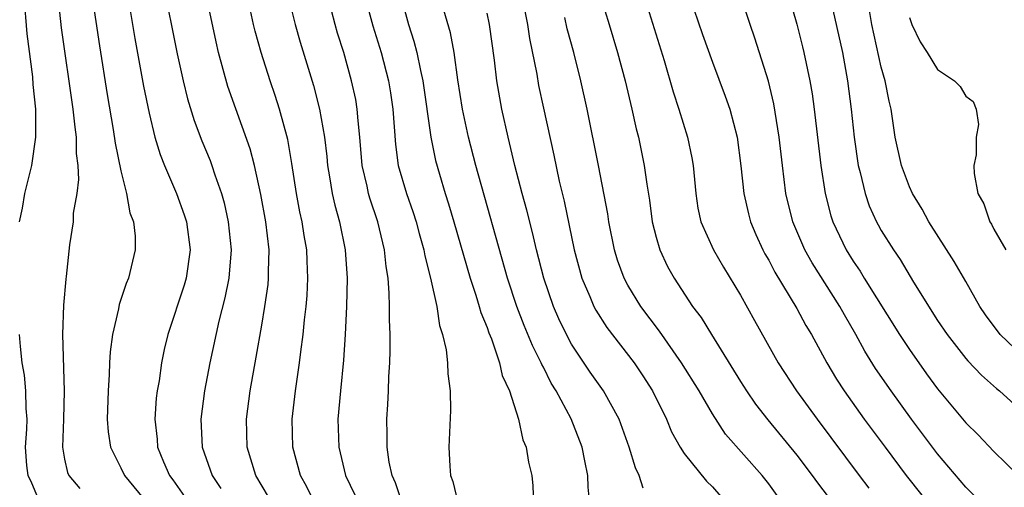
# Model space of a CAD drawing. Units: inches. Extents: x 2661000 to 2664000, y 1554000 to 1557000.
# Drawn here: x 2661938 to 2662008, y 1555604 to 1555637 of the extents above; entities that cross this region are included whole.
import ezdxf

# ---------------------------------------------------------------- set-up
doc = ezdxf.new("R2010")
doc.units = ezdxf.units.IN
doc.header["$MEASUREMENT"] = 0
doc.layers.add('LD26611554_2ft', color=134, linetype='Continuous')

msp = doc.modelspace()

# ---------------------------------------------------------------- linework, layer by layer
at = {"layer": 'LD26611554_2ft'}
for points, elevation in [([(2661937.794, 1555643.794), (2661938.106, 1555639), (2661938.326, 1555636.326), (2661938.717, 1555633.283), (2661938.75, 1555632.75), (2661938.939, 1555631), (2661938.943, 1555629), (2661938.64, 1555627), (2661938.328, 1555625.672), (2661938.15, 1555625), (2661937.977, 1555623.977), (2661937.783, 1555623)], 8386), ([(2661955.483, 1555603.483), (2661954.573, 1555605), (2661953.971, 1555607), (2661953.91, 1555609), (2661954.168, 1555611), (2661954.611, 1555613.389), (2661955, 1555615.658), (2661955.222, 1555617), (2661955.452, 1555618.548), (2661955.492, 1555619), (2661955.484, 1555619.484), (2661955.53, 1555621), (2661955.281, 1555623), (2661954.929, 1555624.929), (2661954.48, 1555627), (2661954.179, 1555628.179), (2661952.597, 1555632.597), (2661951.935, 1555635), (2661951.758, 1555635.758), (2661950.647, 1555641)], 8376), ([(2661947.987, 1555639.987), (2661949, 1555634.913), (2661949.419, 1555633), (2661949.727, 1555631.727), (2661950.196, 1555630.196), (2661950.752, 1555628.752), (2661951.343, 1555627.343), (2661951.466, 1555627), (2661951.674, 1555626.327), (2661952.144, 1555625), (2661952.334, 1555624.334), (2661952.626, 1555623), (2661952.839, 1555621), (2661952.673, 1555619), (2661952.388, 1555617.612), (2661951.955, 1555615.955), (2661951.319, 1555613), (2661950.933, 1555611), (2661950.672, 1555609), (2661950.775, 1555607), (2661951.473, 1555605), (2661952.09, 1555604.09)], 8378), ([(2661945.425, 1555639.425), (2661945.995, 1555635.995), (2661946.613, 1555632.613), (2661947, 1555630.698), (2661947.419, 1555629), (2661947.784, 1555627.784), (2661948.094, 1555627), (2661948.949, 1555625), (2661949.498, 1555623.498), (2661949.652, 1555623), (2661949.922, 1555621), (2661949.638, 1555619), (2661949.494, 1555618.505), (2661948.326, 1555615), (2661948.065, 1555613.935), (2661947.889, 1555613), (2661947.706, 1555611.706), (2661947.573, 1555611), (2661947.511, 1555610.489), (2661947.401, 1555609), (2661947.568, 1555607.567), (2661947.61, 1555607), (2661948.024, 1555605.976), (2661948.444, 1555605), (2661948.683, 1555604.683), (2661949.51, 1555603.51)], 8380), ([(2661940.512, 1555639), (2661940.762, 1555636.762), (2661941.596, 1555631), (2661941.717, 1555629.717), (2661941.827, 1555629), (2661941.832, 1555627.832), (2661941.941, 1555627), (2661941.994, 1555626.006), (2661941.863, 1555625), (2661941.621, 1555623.621), (2661941.598, 1555623), (2661941.353, 1555621.353), (2661941.116, 1555619.116), (2661941.08, 1555618.92), (2661940.919, 1555617.081), (2661940.856, 1555615), (2661940.977, 1555611), (2661940.93, 1555609), (2661940.851, 1555607), (2661941, 1555606.164), (2661941.206, 1555605.206), (2661941.304, 1555605), (2661942.09, 1555604.09)], 8384), ([(2661942.965, 1555638.965), (2661943.473, 1555635.473), (2661944.026, 1555632.026), (2661944.458, 1555629.542), (2661944.588, 1555628.588), (2661945, 1555626.621), (2661945.404, 1555625), (2661945.636, 1555623.636), (2661945.885, 1555623), (2661946.013, 1555621.987), (2661946.015, 1555621), (2661945.533, 1555619), (2661945.369, 1555618.63), (2661944.871, 1555617.129), (2661944.817, 1555616.817), (2661944.396, 1555615), (2661944.234, 1555613.766), (2661944.194, 1555613), (2661944.173, 1555612.173), (2661944.093, 1555611), (2661944.035, 1555609), (2661944.101, 1555608.102), (2661944.257, 1555607), (2661945, 1555605.535), (2661945.255, 1555605), (2661946.907, 1555603)], 8382), ([(2661958.8, 1555603), (2661958.201, 1555604.201), (2661957.752, 1555605), (2661957.218, 1555607), (2661957.162, 1555609), (2661957.389, 1555611), (2661957.69, 1555613), (2661957.775, 1555613.775), (2661957.949, 1555615), (2661958.039, 1555616.039), (2661958.156, 1555617), (2661958.226, 1555617.774), (2661958.283, 1555619), (2661958.221, 1555620.221), (2661958.209, 1555621), (2661958.021, 1555622.021), (2661957.875, 1555623), (2661957.713, 1555623.713), (2661957.471, 1555625), (2661957.143, 1555627.143), (2661956.843, 1555628.843), (2661956.258, 1555631), (2661955.958, 1555631.958), (2661955.598, 1555633), (2661954.952, 1555635), (2661954.529, 1555636.529), (2661954.421, 1555637), (2661953.998, 1555639)], 8374), ([(2661956.871, 1555639), (2661957.365, 1555637), (2661957.735, 1555635.735), (2661958.673, 1555632.673), (2661959.112, 1555631), (2661959.457, 1555629), (2661959.619, 1555627.619), (2661959.67, 1555627), (2661959.818, 1555626.182), (2661960, 1555625), (2661960.182, 1555624.182), (2661960.516, 1555623), (2661960.927, 1555621), (2661961.063, 1555619), (2661961.027, 1555617), (2661960.932, 1555615), (2661960.81, 1555613.19), (2661960.583, 1555611), (2661960.416, 1555609), (2661960.483, 1555607), (2661960.954, 1555605), (2661961.622, 1555603.622)], 8372), ([(2661964.991, 1555603), (2661964.489, 1555604.489), (2661964.254, 1555605), (2661964.056, 1555605.944), (2661963.9, 1555607), (2661963.908, 1555607.908), (2661963.878, 1555609), (2661963.953, 1555610.047), (2661964.003, 1555611), (2661964.03, 1555612.03), (2661964.095, 1555613), (2661964.126, 1555613.874), (2661964.111, 1555615), (2661964.062, 1555616.062), (2661964.075, 1555617), (2661964.061, 1555617.939), (2661963.973, 1555619), (2661963.835, 1555619.835), (2661963.727, 1555621), (2661963.236, 1555623), (2661962.674, 1555624.674), (2661962.584, 1555625), (2661962.485, 1555625.515), (2661962.138, 1555627), (2661961.969, 1555629), (2661961.841, 1555630.159), (2661961.786, 1555631), (2661961.672, 1555631.671), (2661961.384, 1555633), (2661960.824, 1555635), (2661960.391, 1555636.391), (2661960.216, 1555637), (2661959.691, 1555639)], 8370), ([(2661962.331, 1555639), (2661962.889, 1555636.89), (2661963.478, 1555635), (2661963.999, 1555633), (2661964.141, 1555632.141), (2661964.304, 1555631), (2661964.489, 1555628.489), (2661964.699, 1555627), (2661965.282, 1555625), (2661965.728, 1555623.728), (2661965.963, 1555623), (2661966.177, 1555622.177), (2661966.52, 1555621), (2661966.583, 1555620.583), (2661966.994, 1555619), (2661967.43, 1555617), (2661967.633, 1555615.633), (2661967.847, 1555615), (2661968.096, 1555613.904), (2661968.19, 1555613), (2661968.212, 1555612.212), (2661968.374, 1555611), (2661968.394, 1555609.606), (2661968.285, 1555607), (2661968.348, 1555605.652), (2661968.401, 1555605), (2661968.565, 1555604.565), (2661968.956, 1555603)], 8368), ([(2661964.872, 1555639), (2661965.419, 1555637), (2661965.808, 1555635.808), (2661966.011, 1555635), (2661966.267, 1555633.733), (2661966.445, 1555633), (2661967, 1555629), (2661967.345, 1555627.345), (2661967.614, 1555626.386), (2661968.033, 1555625), (2661968.272, 1555624.272), (2661968.649, 1555623), (2661969.799, 1555619), (2661970.209, 1555617.791), (2661970.448, 1555617), (2661970.56, 1555616.56), (2661971, 1555615.496), (2661971.126, 1555615.126), (2661971.308, 1555614.691), (2661971.886, 1555613), (2661972.083, 1555612.083), (2661972.591, 1555611), (2661973.233, 1555609), (2661973.54, 1555607.54), (2661973.787, 1555607), (2661973.948, 1555605.948), (2661974.172, 1555605), (2661974.257, 1555604.256), (2661974.288, 1555603)], 8366), ([(2661978.31, 1555603), (2661978.17, 1555604.17), (2661978.15, 1555605), (2661977.956, 1555606.044), (2661977.759, 1555607), (2661976.984, 1555609.016), (2661975.914, 1555611), (2661975.56, 1555611.56), (2661975, 1555612.674), (2661974.881, 1555612.881), (2661974.84, 1555613), (2661974.225, 1555614.225), (2661973.647, 1555615.647), (2661973.12, 1555617), (2661972.442, 1555619), (2661970.205, 1555627), (2661969.691, 1555629), (2661969.262, 1555631), (2661968.922, 1555633.078), (2661968.654, 1555635), (2661968.396, 1555636.396), (2661967.646, 1555639)], 8364), ([(2661973.465, 1555639), (2661973.862, 1555637), (2661974.009, 1555636.009), (2661974.53, 1555633.47), (2661974.665, 1555632.665), (2661975, 1555631.06), (2661975.733, 1555627.733), (2661976.122, 1555625.878), (2661976.469, 1555624.469), (2661977.199, 1555621), (2661977.731, 1555619), (2661978.293, 1555617.706), (2661978.576, 1555617), (2661978.72, 1555616.72), (2661979.504, 1555615.504), (2661981.441, 1555613), (2661982.066, 1555612.066), (2661982.744, 1555611), (2661983.743, 1555609), (2661984.108, 1555608.108), (2661984.724, 1555607), (2661985, 1555606.569), (2661986.593, 1555604.593), (2661987, 1555604.195), (2661988.048, 1555603)], 8360), ([(2661979.055, 1555639), (2661979.683, 1555637), (2661980.274, 1555635), (2661980.798, 1555633), (2661981.279, 1555631), (2661981.593, 1555629.593), (2661981.746, 1555629), (2661982.162, 1555627), (2661982.343, 1555625.658), (2661982.527, 1555624.527), (2661982.728, 1555623), (2661983, 1555621.918), (2661983.268, 1555621), (2661983.827, 1555619.828), (2661984.287, 1555619), (2661985.596, 1555617), (2661986.202, 1555616.202), (2661986.929, 1555615), (2661989, 1555611.671), (2661989.429, 1555611), (2661990.071, 1555610.07), (2661990.946, 1555608.946), (2661993, 1555606.441), (2661994.089, 1555605), (2661994.469, 1555604.469), (2661995.603, 1555603)], 8356), ([(2661982.168, 1555639), (2661983.571, 1555634.43), (2661984.214, 1555632.214), (2661984.626, 1555631), (2661985.242, 1555629), (2661985.542, 1555627.542), (2661985.631, 1555627), (2661985.816, 1555625), (2661985.977, 1555623.977), (2661986.194, 1555623), (2661987.088, 1555621), (2661987.786, 1555619.787), (2661989, 1555617.787), (2661989.987, 1555615.987), (2661991.684, 1555613), (2661992.986, 1555611), (2661994.438, 1555609), (2661997.429, 1555605), (2661998.112, 1555604.112)], 8354), ([(2661985.383, 1555639), (2661986.295, 1555636.295), (2661987, 1555634.319), (2661987.922, 1555631.922), (2661988.239, 1555631), (2661988.769, 1555629), (2661989.03, 1555626.97), (2661989.226, 1555625), (2661989.566, 1555623.565), (2661989.715, 1555623), (2661990.097, 1555622.097), (2661990.596, 1555621), (2661990.734, 1555620.733), (2661991, 1555620.276), (2661991.429, 1555619.429), (2661993, 1555616.852), (2661993.651, 1555615.651), (2661994.035, 1555615), (2661995.119, 1555613), (2661995.824, 1555611.824), (2661996.358, 1555611), (2661997.788, 1555609), (2661999.262, 1555607), (2662000.77, 1555605), (2662003, 1555602.219)], 8352), ([(2662006.173, 1555603), (2662005, 1555604.176), (2662003, 1555606.54), (2662001.145, 1555609), (2661999.699, 1555611), (2661998.596, 1555612.596), (2661997.822, 1555613.822), (2661997.181, 1555615), (2661996.386, 1555616.387), (2661996.06, 1555617), (2661994.078, 1555620.078), (2661993.559, 1555621), (2661992.708, 1555623), (2661992.226, 1555625), (2661991.971, 1555627), (2661991.748, 1555629), (2661991.367, 1555631.367), (2661990.984, 1555632.984), (2661990.021, 1555636.021), (2661989.675, 1555637), (2661989.024, 1555639)], 8350), ([(2661992.443, 1555639), (2661993, 1555637.013), (2661993.403, 1555635.403), (2661993.503, 1555635), (2661993.923, 1555633), (2661994.083, 1555632.082), (2661994.235, 1555631), (2661994.713, 1555627), (2661995.011, 1555625), (2661995.413, 1555623.413), (2661995.55, 1555623), (2661996.499, 1555621), (2661997, 1555620.207), (2661997.497, 1555619.497), (2661997.793, 1555619), (2662000.298, 1555615), (2662001, 1555613.929), (2662002.211, 1555612.211), (2662003, 1555611.143), (2662005, 1555608.745), (2662005.88, 1555607.88), (2662007, 1555606.692), (2662008.746, 1555605)], 8348), ([(2661995.436, 1555638.564), (2661996.232, 1555635), (2661996.609, 1555633), (2661996.867, 1555631), (2661997.072, 1555629), (2661997.356, 1555627), (2661997.5, 1555626.5), (2661997.844, 1555625), (2661998.139, 1555624.139), (2661998.667, 1555623), (2661998.783, 1555622.783), (2661999, 1555622.392), (2661999.856, 1555621), (2662000.328, 1555620.328), (2662001.284, 1555618.716), (2662003, 1555616.001), (2662003.669, 1555615), (2662005, 1555613.292), (2662005.133, 1555613.133), (2662006.118, 1555612.118), (2662007.177, 1555611.177), (2662007.404, 1555611), (2662009, 1555609.539)], 8346), ([(2662009, 1555613.509), (2662007.445, 1555615), (2662006.399, 1555616.398), (2662005.989, 1555617), (2662005, 1555618.754), (2662004.176, 1555620.176), (2662002.371, 1555623), (2662001.903, 1555623.903), (2662001.211, 1555625), (2662001, 1555625.467), (2662000.423, 1555627), (2661999.995, 1555629), (2661999.701, 1555631), (2661999.556, 1555631.557), (2661999.28, 1555633), (2661999, 1555633.958), (2661998.323, 1555637), (2661998.141, 1555638.141)], 8344), ([(2661982.093, 1555604.093), (2661981.806, 1555605), (2661981.535, 1555605.535), (2661981.105, 1555607), (2661980.376, 1555609), (2661979.259, 1555611), (2661978.327, 1555612.327), (2661977, 1555614.318), (2661976.633, 1555615), (2661976.109, 1555616.109), (2661975.729, 1555617), (2661975.044, 1555619), (2661974.524, 1555621), (2661974.234, 1555622.234), (2661973.828, 1555623.828), (2661973.505, 1555625), (2661972.984, 1555627), (2661972.497, 1555629), (2661972.045, 1555631), (2661971.696, 1555633), (2661971.527, 1555634.473), (2661971.173, 1555637), (2661971, 1555637.793)], 8362), ([(2661991.592, 1555603.592), (2661991, 1555604.409), (2661990.529, 1555605), (2661987.937, 1555607.937), (2661987, 1555609.373), (2661986.058, 1555611), (2661984.817, 1555613), (2661983.245, 1555615.245), (2661981.926, 1555617), (2661981, 1555618.512), (2661980.732, 1555619), (2661980.273, 1555620.273), (2661980.055, 1555621), (2661979.657, 1555623), (2661979.574, 1555623.575), (2661978.925, 1555627), (2661978.102, 1555631), (2661977.659, 1555633), (2661977.158, 1555635), (2661976.694, 1555636.694), (2661976.516, 1555637.484)], 8358), ([(2662001, 1555637.48), (2662001.177, 1555637), (2662001.758, 1555635.758), (2662002.254, 1555635), (2662003, 1555633.803), (2662004.193, 1555633), (2662004.59, 1555632.591), (2662005, 1555631.921), (2662005.53, 1555631.53), (2662005.732, 1555631), (2662005.91, 1555629.91), (2662005.726, 1555629), (2662005.74, 1555627.741), (2662005.577, 1555627), (2662005.582, 1555626.418), (2662005.858, 1555625), (2662006.273, 1555624.273), (2662006.697, 1555623), (2662006.823, 1555622.823), (2662007, 1555622.482), (2662007.841, 1555621)], 8342), ([(2661937.765, 1555615), (2661937.84, 1555614.161), (2661937.967, 1555613), (2661938.119, 1555612.119), (2661938.226, 1555611), (2661938.243, 1555609.757), (2661938.309, 1555609), (2661938.297, 1555608.297), (2661938.198, 1555607), (2661938.29, 1555605.71), (2661938.386, 1555605), (2661938.603, 1555604.603), (2661939, 1555603.633)], 8386)]:
    msp.add_lwpolyline(points, dxfattribs=dict(at, elevation=elevation))

doc.saveas('drawing.dxf')
